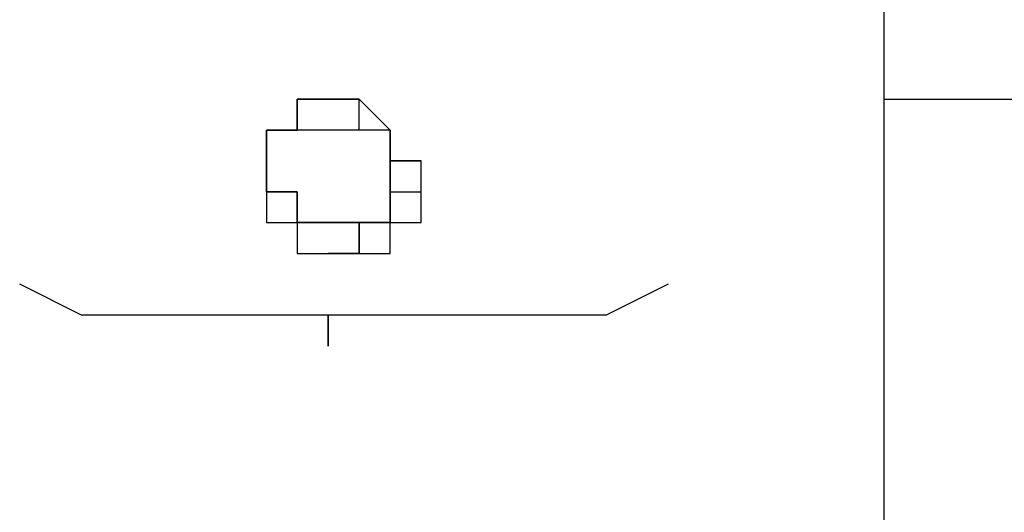
# Model space of a CAD drawing. Units: inches. Extents: x 131.5 to 168.8, y 71.9 to 137.7.
# Drawn here: x 150.1 to 150.9, y 133.3 to 133.7 of the extents above; entities that cross this region are included whole.
import ezdxf

# ---------------------------------------------------------------- set-up
doc = ezdxf.new("R2010")
doc.units = ezdxf.units.IN
doc.header["$MEASUREMENT"] = 0
doc.layers.add('Ebene 1', color=7, linetype='Continuous')

# ---------------------------------------------------------------- blocks, each defined once
blk = doc.blocks.new('block 2')
at = {"layer": 'Ebene 1', "color": 179, "lineweight": 25, "true_color": 0x1a171b}
for points in [[(150.84282, 132.19107), (150.84282, 133.79132)], [(150.84282, 133.66436), (157.87839, 133.66436)], [(150.33467, 133.61355), (150.33467, 133.61355)], [(150.46179, 133.61355), (150.46179, 133.61355)], [(150.38531, 133.48643), (150.30952, 133.48643), (150.25853, 133.48643), (150.18222, 133.48643), (150.1314, 133.51192)], [(150.66505, 133.51192), (150.61406, 133.48643), (150.53758, 133.48643), (150.46179, 133.48643), (150.38531, 133.48643)], [(150.38531, 133.4611), (150.38531, 133.4611), (150.38531, 133.48643)], [(150.38531, 133.48643), (150.38531, 133.4611), (150.38531, 133.4611)]]:
    blk.add_lwpolyline(points, dxfattribs=at)
for points, knots in [([(150.33467, 133.61355), (150.33467, 133.61355), (150.33467, 133.61355), (150.33467, 133.61355), (150.33467, 133.61355), (150.33467, 133.61355), (150.33467, 133.61355), (150.33467, 133.61355), (150.33467, 133.61355), (150.33467, 133.61355), (150.33467, 133.61355), (150.33467, 133.61355), (150.33467, 133.61355), (150.33467, 133.61355), (150.33467, 133.63887), (150.33467, 133.63887), (150.33467, 133.63887), (150.35981, 133.63887), (150.35981, 133.63887), (150.35981, 133.63887), (150.35981, 133.63887), (150.35981, 133.63887), (150.35981, 133.63887), (150.35981, 133.66436), (150.35981, 133.66436), (150.35981, 133.66436), (150.38531, 133.66436), (150.38531, 133.66436), (150.38531, 133.66436), (150.38531, 133.66436), (150.38531, 133.66436), (150.38531, 133.66436), (150.38531, 133.66436), (150.38531, 133.66436), (150.38531, 133.66436), (150.38531, 133.66436), (150.38531, 133.66436)], [0, 0, 0, 0, 1, 1, 1, 2, 2, 2, 3, 3, 3, 4, 4, 4, 5, 5, 5, 6, 6, 6, 7, 7, 7, 8, 8, 8, 9, 9, 9, 10, 10, 10, 11, 11, 11, 12, 12, 12, 12]), ([(150.38531, 133.66436), (150.38531, 133.66436), (150.38531, 133.66436), (150.38531, 133.66436), (150.38531, 133.66436), (150.38531, 133.66436), (150.38531, 133.66436), (150.38531, 133.66436), (150.38531, 133.66436), (150.38531, 133.66436), (150.38531, 133.66436), (150.38531, 133.66436), (150.38531, 133.66436), (150.38531, 133.66436), (150.38531, 133.66436), (150.38531, 133.66436), (150.38531, 133.66436), (150.38531, 133.66436), (150.38531, 133.66436), (150.38531, 133.66436), (150.35981, 133.66436), (150.35981, 133.66436), (150.35981, 133.66436), (150.35981, 133.63887), (150.35981, 133.63887), (150.35981, 133.63887), (150.35981, 133.63887), (150.35981, 133.63887), (150.35981, 133.63887), (150.35981, 133.63887), (150.35981, 133.63887), (150.35981, 133.63887), (150.35981, 133.63887), (150.35981, 133.63887), (150.35981, 133.63887), (150.35981, 133.63887), (150.35981, 133.63887), (150.35981, 133.63887), (150.33467, 133.63887), (150.33467, 133.63887), (150.33467, 133.63887), (150.33467, 133.63887), (150.33467, 133.63887), (150.33467, 133.63887), (150.33467, 133.63887), (150.33467, 133.63887), (150.33467, 133.63887), (150.33467, 133.63887), (150.33467, 133.63887), (150.33467, 133.63887), (150.33467, 133.63887), (150.33467, 133.63887), (150.33467, 133.63887), (150.33467, 133.61355), (150.33467, 133.61355), (150.33467, 133.61355), (150.33467, 133.61355), (150.33467, 133.61355), (150.33467, 133.61355), (150.33467, 133.61355), (150.33467, 133.61355), (150.33467, 133.61355), (150.33467, 133.61355), (150.33467, 133.61355), (150.33467, 133.61355), (150.33467, 133.61355), (150.33467, 133.61355)], [0, 0, 0, 0, 1, 1, 1, 2, 2, 2, 3, 3, 3, 4, 4, 4, 5, 5, 5, 6, 6, 6, 7, 7, 7, 8, 8, 8, 9, 9, 9, 10, 10, 10, 11, 11, 11, 12, 12, 12, 13, 13, 13, 14, 14, 14, 15, 15, 15, 16, 16, 16, 17, 17, 17, 18, 18, 18, 19, 19, 19, 20, 20, 20, 21, 21, 21, 22, 22, 22, 22]), ([(150.38531, 133.66436), (150.38531, 133.66436), (150.4108, 133.66436), (150.4108, 133.66436), (150.4108, 133.66436), (150.4108, 133.66436), (150.4108, 133.66436), (150.4108, 133.66436), (150.4108, 133.66436), (150.4108, 133.66436), (150.4108, 133.66436), (150.4108, 133.66436), (150.4108, 133.66436), (150.4108, 133.66436), (150.4363, 133.63887), (150.4363, 133.63887), (150.4363, 133.63887), (150.4363, 133.63887), (150.4363, 133.63887), (150.4363, 133.63887), (150.4363, 133.63887), (150.4363, 133.63887), (150.4363, 133.63887), (150.4363, 133.61355), (150.4363, 133.61355), (150.4363, 133.61355), (150.4363, 133.61355), (150.4363, 133.61355), (150.4363, 133.61355), (150.4363, 133.61355), (150.4363, 133.61355), (150.4363, 133.61355), (150.46179, 133.61355), (150.46179, 133.61355), (150.46179, 133.61355), (150.46179, 133.61355), (150.46179, 133.61355)], [0, 0, 0, 0, 1, 1, 1, 2, 2, 2, 3, 3, 3, 4, 4, 4, 5, 5, 5, 6, 6, 6, 7, 7, 7, 8, 8, 8, 9, 9, 9, 10, 10, 10, 11, 11, 11, 12, 12, 12, 12]), ([(150.46179, 133.61355), (150.46179, 133.61355), (150.46179, 133.61355), (150.46179, 133.61355), (150.46179, 133.61355), (150.4363, 133.61355), (150.4363, 133.61355), (150.4363, 133.61355), (150.4363, 133.61355), (150.4363, 133.61355), (150.4363, 133.61355), (150.4363, 133.61355), (150.4363, 133.61355), (150.4363, 133.61355), (150.4363, 133.63887), (150.4363, 133.63887), (150.4363, 133.63887), (150.4363, 133.63887), (150.4363, 133.63887), (150.4363, 133.63887), (150.4363, 133.63887), (150.4363, 133.63887), (150.4363, 133.63887), (150.4363, 133.63887), (150.4363, 133.63887), (150.4363, 133.63887), (150.4363, 133.63887), (150.4363, 133.63887), (150.4363, 133.63887), (150.4363, 133.63887), (150.4363, 133.63887), (150.4363, 133.63887), (150.4363, 133.63887), (150.4363, 133.63887), (150.4363, 133.63887), (150.4363, 133.63887), (150.4363, 133.63887), (150.4363, 133.63887), (150.4363, 133.63887), (150.4363, 133.63887), (150.4363, 133.63887), (150.4108, 133.63887), (150.4108, 133.63887), (150.4108, 133.63887), (150.4108, 133.66436), (150.4108, 133.66436), (150.4108, 133.66436), (150.4108, 133.66436), (150.4108, 133.66436), (150.4108, 133.66436), (150.4108, 133.66436), (150.4108, 133.66436), (150.4108, 133.66436), (150.4108, 133.66436), (150.4108, 133.66436), (150.4108, 133.66436), (150.4108, 133.66436), (150.4108, 133.66436), (150.4108, 133.66436), (150.4108, 133.66436), (150.4108, 133.66436), (150.4108, 133.66436), (150.38531, 133.66436), (150.38531, 133.66436), (150.38531, 133.66436), (150.38531, 133.66436), (150.38531, 133.66436)], [0, 0, 0, 0, 1, 1, 1, 2, 2, 2, 3, 3, 3, 4, 4, 4, 5, 5, 5, 6, 6, 6, 7, 7, 7, 8, 8, 8, 9, 9, 9, 10, 10, 10, 11, 11, 11, 12, 12, 12, 13, 13, 13, 14, 14, 14, 15, 15, 15, 16, 16, 16, 17, 17, 17, 18, 18, 18, 19, 19, 19, 20, 20, 20, 21, 21, 21, 22, 22, 22, 22]), ([(150.46179, 133.58806), (150.46179, 133.58806), (150.46179, 133.58806), (150.46179, 133.58806), (150.46179, 133.58806), (150.46179, 133.58806), (150.46179, 133.58806), (150.46179, 133.58806), (150.46179, 133.58806), (150.46179, 133.58806), (150.46179, 133.58806), (150.46179, 133.58806), (150.46179, 133.58806), (150.46179, 133.58806), (150.46179, 133.58806), (150.46179, 133.58806), (150.46179, 133.58806), (150.46179, 133.58806), (150.46179, 133.58806), (150.46179, 133.58806), (150.46179, 133.61355), (150.46179, 133.61355), (150.46179, 133.61355), (150.46179, 133.61355), (150.46179, 133.61355), (150.46179, 133.61355), (150.46179, 133.61355), (150.46179, 133.61355), (150.46179, 133.61355), (150.46179, 133.61355), (150.46179, 133.61355), (150.46179, 133.61355), (150.46179, 133.61355), (150.46179, 133.61355), (150.46179, 133.61355), (150.46179, 133.61355), (150.46179, 133.61355), (150.46179, 133.61355), (150.46179, 133.61355), (150.46179, 133.61355), (150.46179, 133.61355), (150.46179, 133.61355), (150.46179, 133.61355), (150.46179, 133.61355), (150.46179, 133.61355), (150.46179, 133.61355), (150.46179, 133.61355), (150.46179, 133.61355), (150.46179, 133.61355), (150.46179, 133.61355), (150.4363, 133.61355), (150.4363, 133.61355), (150.4363, 133.61355), (150.4363, 133.61355), (150.4363, 133.61355), (150.4363, 133.61355), (150.4363, 133.61355), (150.4363, 133.61355), (150.4363, 133.61355), (150.4363, 133.61355), (150.4363, 133.61355), (150.4363, 133.61355), (150.4363, 133.61355), (150.4363, 133.61355), (150.4363, 133.61355), (150.4363, 133.61355), (150.4363, 133.61355), (150.4363, 133.61355), (150.4363, 133.61355), (150.4363, 133.61355), (150.4363, 133.61355), (150.4363, 133.61355), (150.4363, 133.61355), (150.4363, 133.61355), (150.4363, 133.61355), (150.4363, 133.61355), (150.4363, 133.61355), (150.4363, 133.61355), (150.4363, 133.61355), (150.4363, 133.61355), (150.4363, 133.61355), (150.4363, 133.61355), (150.4363, 133.61355), (150.4363, 133.63887), (150.4363, 133.63887), (150.4363, 133.63887), (150.4363, 133.63887), (150.4363, 133.63887), (150.4363, 133.63887), (150.4363, 133.63887), (150.4363, 133.63887), (150.4363, 133.63887), (150.4363, 133.63887), (150.4363, 133.63887), (150.4363, 133.63887), (150.4363, 133.63887), (150.4363, 133.63887), (150.4363, 133.63887), (150.4363, 133.63887), (150.4363, 133.63887), (150.4363, 133.63887), (150.4363, 133.63887), (150.4363, 133.63887), (150.4363, 133.63887), (150.4363, 133.63887), (150.4363, 133.63887), (150.4363, 133.63887), (150.4363, 133.63887), (150.4363, 133.63887), (150.4363, 133.63887), (150.4363, 133.63887), (150.4363, 133.63887), (150.4363, 133.63887), (150.4363, 133.63887), (150.4363, 133.63887), (150.4363, 133.63887), (150.4363, 133.63887), (150.4363, 133.63887), (150.4363, 133.63887), (150.4363, 133.63887), (150.4363, 133.63887), (150.4363, 133.63887), (150.4363, 133.63887), (150.4363, 133.63887), (150.4363, 133.63887), (150.4363, 133.63887), (150.4363, 133.63887), (150.4363, 133.63887), (150.4363, 133.63887), (150.4363, 133.63887), (150.4363, 133.63887), (150.4108, 133.63887), (150.4108, 133.63887), (150.4108, 133.63887), (150.4108, 133.63887), (150.4108, 133.63887), (150.4108, 133.63887), (150.4108, 133.63887), (150.4108, 133.63887), (150.4108, 133.63887), (150.4108, 133.63887), (150.4108, 133.63887), (150.4108, 133.63887), (150.4108, 133.63887), (150.4108, 133.63887), (150.4108, 133.63887), (150.4108, 133.63887), (150.4108, 133.63887), (150.4108, 133.63887), (150.4108, 133.63887), (150.4108, 133.63887), (150.4108, 133.63887), (150.4108, 133.63887), (150.4108, 133.63887), (150.4108, 133.63887), (150.4108, 133.63887), (150.4108, 133.63887), (150.4108, 133.63887), (150.4108, 133.63887), (150.4108, 133.63887), (150.4108, 133.63887), (150.4108, 133.63887), (150.4108, 133.63887), (150.4108, 133.63887), (150.4108, 133.63887), (150.4108, 133.63887), (150.4108, 133.63887), (150.4108, 133.63887), (150.4108, 133.63887), (150.4108, 133.63887), (150.4108, 133.63887), (150.4108, 133.63887), (150.4108, 133.63887), (150.4108, 133.63887), (150.4108, 133.63887), (150.4108, 133.63887), (150.4108, 133.63887), (150.4108, 133.63887), (150.4108, 133.63887), (150.4108, 133.63887), (150.4108, 133.63887), (150.4108, 133.63887), (150.4108, 133.63887), (150.4108, 133.63887), (150.4108, 133.63887), (150.4108, 133.63887), (150.4108, 133.63887), (150.4108, 133.63887), (150.4108, 133.63887), (150.4108, 133.63887), (150.4108, 133.63887), (150.4108, 133.63887), (150.4108, 133.63887), (150.4108, 133.63887), (150.38531, 133.63887), (150.38531, 133.63887), (150.38531, 133.63887), (150.38531, 133.63887), (150.38531, 133.63887), (150.38531, 133.63887), (150.38531, 133.63887), (150.38531, 133.63887), (150.38531, 133.63887), (150.38531, 133.63887), (150.38531, 133.63887), (150.38531, 133.63887), (150.38531, 133.63887), (150.38531, 133.63887), (150.38531, 133.63887), (150.38531, 133.63887), (150.38531, 133.63887), (150.38531, 133.63887), (150.38531, 133.63887), (150.38531, 133.63887), (150.38531, 133.63887), (150.38531, 133.63887), (150.38531, 133.63887), (150.38531, 133.63887), (150.38531, 133.63887), (150.38531, 133.63887), (150.38531, 133.63887), (150.38531, 133.63887), (150.38531, 133.63887), (150.38531, 133.63887), (150.38531, 133.63887), (150.38531, 133.63887), (150.38531, 133.63887), (150.38531, 133.63887), (150.38531, 133.63887), (150.38531, 133.63887), (150.38531, 133.63887), (150.38531, 133.63887), (150.38531, 133.63887), (150.38531, 133.63887), (150.38531, 133.63887), (150.38531, 133.63887), (150.38531, 133.63887), (150.38531, 133.63887), (150.38531, 133.63887), (150.38531, 133.63887), (150.38531, 133.63887), (150.38531, 133.63887), (150.38531, 133.63887), (150.38531, 133.63887), (150.38531, 133.63887), (150.38531, 133.63887), (150.38531, 133.63887), (150.38531, 133.63887), (150.38531, 133.63887), (150.38531, 133.63887), (150.38531, 133.63887), (150.38531, 133.63887), (150.38531, 133.63887), (150.38531, 133.63887), (150.35981, 133.63887), (150.35981, 133.63887), (150.35981, 133.63887), (150.35981, 133.63887), (150.35981, 133.63887), (150.35981, 133.63887), (150.35981, 133.63887), (150.35981, 133.63887), (150.35981, 133.63887), (150.35981, 133.63887), (150.35981, 133.63887), (150.35981, 133.63887), (150.35981, 133.63887), (150.35981, 133.63887), (150.35981, 133.63887), (150.35981, 133.63887), (150.35981, 133.63887), (150.35981, 133.63887), (150.35981, 133.63887), (150.35981, 133.63887), (150.35981, 133.63887), (150.35981, 133.63887), (150.35981, 133.63887), (150.35981, 133.63887), (150.35981, 133.63887), (150.35981, 133.63887), (150.35981, 133.63887), (150.35981, 133.63887), (150.35981, 133.63887), (150.35981, 133.63887), (150.35981, 133.63887), (150.35981, 133.63887), (150.35981, 133.63887), (150.35981, 133.63887), (150.35981, 133.63887), (150.35981, 133.63887), (150.35981, 133.63887), (150.35981, 133.63887), (150.35981, 133.63887), (150.35981, 133.63887), (150.35981, 133.63887), (150.35981, 133.63887), (150.35981, 133.63887), (150.35981, 133.63887), (150.35981, 133.63887), (150.35981, 133.63887), (150.35981, 133.63887), (150.35981, 133.63887), (150.35981, 133.63887), (150.35981, 133.63887), (150.35981, 133.63887), (150.35981, 133.63887), (150.35981, 133.63887), (150.35981, 133.63887), (150.35981, 133.63887), (150.35981, 133.63887), (150.35981, 133.63887), (150.35981, 133.63887), (150.35981, 133.63887), (150.35981, 133.63887), (150.35981, 133.63887), (150.35981, 133.63887), (150.35981, 133.63887), (150.35981, 133.63887), (150.35981, 133.63887), (150.35981, 133.63887), (150.35981, 133.63887), (150.35981, 133.63887), (150.35981, 133.63887), (150.35981, 133.63887), (150.35981, 133.63887), (150.35981, 133.63887), (150.35981, 133.63887), (150.35981, 133.63887), (150.35981, 133.63887), (150.35981, 133.63887), (150.35981, 133.63887), (150.35981, 133.63887), (150.33467, 133.63887), (150.33467, 133.63887), (150.33467, 133.63887), (150.33467, 133.63887), (150.33467, 133.63887), (150.33467, 133.63887), (150.33467, 133.63887), (150.33467, 133.63887), (150.33467, 133.63887), (150.33467, 133.61355), (150.33467, 133.61355), (150.33467, 133.61355), (150.33467, 133.61355), (150.33467, 133.61355), (150.33467, 133.61355), (150.33467, 133.61355), (150.33467, 133.61355), (150.33467, 133.61355), (150.33467, 133.61355), (150.33467, 133.61355), (150.33467, 133.61355), (150.33467, 133.61355), (150.33467, 133.61355), (150.33467, 133.61355), (150.33467, 133.61355), (150.33467, 133.61355), (150.33467, 133.61355), (150.33467, 133.61355), (150.33467, 133.61355), (150.33467, 133.61355), (150.33467, 133.61355), (150.33467, 133.61355), (150.33467, 133.61355), (150.33467, 133.61355), (150.33467, 133.61355), (150.33467, 133.61355), (150.33467, 133.61355), (150.33467, 133.61355), (150.33467, 133.61355), (150.33467, 133.61355), (150.33467, 133.61355), (150.33467, 133.61355), (150.33467, 133.61355), (150.33467, 133.61355), (150.33467, 133.61355), (150.33467, 133.61355), (150.33467, 133.61355), (150.33467, 133.61355), (150.33467, 133.61355), (150.33467, 133.61355), (150.33467, 133.61355), (150.33467, 133.61355), (150.33467, 133.61355), (150.33467, 133.61355), (150.33467, 133.61355), (150.33467, 133.61355), (150.33467, 133.61355), (150.33467, 133.61355), (150.33467, 133.61355), (150.33467, 133.61355), (150.33467, 133.61355), (150.33467, 133.61355), (150.33467, 133.61355), (150.33467, 133.58806), (150.33467, 133.58806), (150.33467, 133.58806), (150.33467, 133.58806), (150.33467, 133.58806), (150.33467, 133.58806), (150.33467, 133.58806), (150.33467, 133.58806), (150.33467, 133.58806), (150.33467, 133.58806), (150.33467, 133.58806), (150.33467, 133.58806), (150.33467, 133.58806), (150.33467, 133.58806), (150.33467, 133.58806), (150.33467, 133.58806), (150.33467, 133.58806), (150.33467, 133.58806), (150.33467, 133.58806), (150.33467, 133.58806)], [0, 0, 0, 0, 1, 1, 1, 2, 2, 2, 3, 3, 3, 4, 4, 4, 5, 5, 5, 6, 6, 6, 7, 7, 7, 8, 8, 8, 9, 9, 9, 10, 10, 10, 11, 11, 11, 12, 12, 12, 13, 13, 13, 14, 14, 14, 15, 15, 15, 16, 16, 16, 17, 17, 17, 18, 18, 18, 19, 19, 19, 20, 20, 20, 21, 21, 21, 22, 22, 22, 23, 23, 23, 24, 24, 24, 25, 25, 25, 26, 26, 26, 27, 27, 27, 28, 28, 28, 29, 29, 29, 30, 30, 30, 31, 31, 31, 32, 32, 32, 33, 33, 33, 34, 34, 34, 35, 35, 35, 36, 36, 36, 37, 37, 37, 38, 38, 38, 39, 39, 39, 40, 40, 40, 41, 41, 41, 42, 42, 42, 43, 43, 43, 44, 44, 44, 45, 45, 45, 46, 46, 46, 47, 47, 47, 48, 48, 48, 49, 49, 49, 50, 50, 50, 51, 51, 51, 52, 52, 52, 53, 53, 53, 54, 54, 54, 55, 55, 55, 56, 56, 56, 57, 57, 57, 58, 58, 58, 59, 59, 59, 60, 60, 60, 61, 61, 61, 62, 62, 62, 63, 63, 63, 64, 64, 64, 65, 65, 65, 66, 66, 66, 67, 67, 67, 68, 68, 68, 69, 69, 69, 70, 70, 70, 71, 71, 71, 72, 72, 72, 73, 73, 73, 74, 74, 74, 75, 75, 75, 76, 76, 76, 77, 77, 77, 78, 78, 78, 79, 79, 79, 80, 80, 80, 81, 81, 81, 82, 82, 82, 83, 83, 83, 84, 84, 84, 85, 85, 85, 86, 86, 86, 87, 87, 87, 88, 88, 88, 89, 89, 89, 90, 90, 90, 91, 91, 91, 92, 92, 92, 93, 93, 93, 94, 94, 94, 95, 95, 95, 96, 96, 96, 97, 97, 97, 98, 98, 98, 99, 99, 99, 100, 100, 100, 101, 101, 101, 102, 102, 102, 103, 103, 103, 104, 104, 104, 105, 105, 105, 106, 106, 106, 107, 107, 107, 108, 108, 108, 109, 109, 109, 110, 110, 110, 111, 111, 111, 112, 112, 112, 113, 113, 113, 114, 114, 114, 115, 115, 115, 116, 116, 116, 117, 117, 117, 118, 118, 118, 119, 119, 119, 120, 120, 120, 121, 121, 121, 122, 122, 122, 123, 123, 123, 124, 124, 124, 125, 125, 125, 126, 126, 126, 127, 127, 127, 128, 128, 128, 129, 129, 129, 130, 130, 130, 131, 131, 131, 132, 132, 132, 133, 133, 133, 134, 134, 134, 135, 135, 135, 136, 136, 136, 137, 137, 137, 138, 138, 138, 138]), ([(150.33467, 133.61355), (150.33467, 133.61355), (150.33467, 133.61355), (150.33467, 133.61355), (150.33467, 133.61355), (150.33467, 133.61355), (150.33467, 133.61355), (150.33467, 133.61355), (150.33467, 133.61355), (150.33467, 133.61355), (150.33467, 133.61355), (150.33467, 133.58806), (150.33467, 133.58806), (150.33467, 133.58806), (150.33467, 133.58806), (150.33467, 133.58806), (150.33467, 133.58806), (150.35981, 133.58806), (150.35981, 133.58806), (150.35981, 133.58806), (150.35981, 133.56273), (150.35981, 133.56273), (150.35981, 133.56273), (150.35981, 133.56273), (150.35981, 133.56273), (150.35981, 133.56273), (150.38531, 133.56273), (150.38531, 133.56273), (150.38531, 133.56273), (150.38531, 133.56273), (150.38531, 133.56273), (150.38531, 133.56273), (150.38531, 133.56273), (150.38531, 133.56273), (150.38531, 133.56273), (150.38531, 133.56273), (150.38531, 133.56273)], [0, 0, 0, 0, 1, 1, 1, 2, 2, 2, 3, 3, 3, 4, 4, 4, 5, 5, 5, 6, 6, 6, 7, 7, 7, 8, 8, 8, 9, 9, 9, 10, 10, 10, 11, 11, 11, 12, 12, 12, 12]), ([(150.38531, 133.56273), (150.38531, 133.56273), (150.38531, 133.56273), (150.38531, 133.56273), (150.38531, 133.56273), (150.38531, 133.56273), (150.38531, 133.56273), (150.38531, 133.56273), (150.38531, 133.56273), (150.38531, 133.56273), (150.38531, 133.56273), (150.38531, 133.56273), (150.38531, 133.56273), (150.38531, 133.56273), (150.38531, 133.56273), (150.38531, 133.56273), (150.38531, 133.56273), (150.38531, 133.56273), (150.38531, 133.56273), (150.38531, 133.56273), (150.35981, 133.56273), (150.35981, 133.56273), (150.35981, 133.56273), (150.35981, 133.56273), (150.35981, 133.56273), (150.35981, 133.56273), (150.35981, 133.56273), (150.35981, 133.56273), (150.35981, 133.56273), (150.35981, 133.56273), (150.35981, 133.56273), (150.35981, 133.56273), (150.35981, 133.56273), (150.35981, 133.56273), (150.35981, 133.56273), (150.35981, 133.56273), (150.35981, 133.56273), (150.35981, 133.56273), (150.35981, 133.56273), (150.35981, 133.56273), (150.35981, 133.56273), (150.35981, 133.58806), (150.35981, 133.58806), (150.35981, 133.58806), (150.35981, 133.58806), (150.35981, 133.58806), (150.35981, 133.58806), (150.35981, 133.58806), (150.35981, 133.58806), (150.35981, 133.58806), (150.33467, 133.58806), (150.33467, 133.58806), (150.33467, 133.58806), (150.33467, 133.58806), (150.33467, 133.58806), (150.33467, 133.58806), (150.33467, 133.58806), (150.33467, 133.58806), (150.33467, 133.58806), (150.33467, 133.58806), (150.33467, 133.58806), (150.33467, 133.58806), (150.33467, 133.58806), (150.33467, 133.58806), (150.33467, 133.58806), (150.33467, 133.58806), (150.33467, 133.58806), (150.33467, 133.58806), (150.33467, 133.58806), (150.33467, 133.58806), (150.33467, 133.58806), (150.33467, 133.61355), (150.33467, 133.61355), (150.33467, 133.61355), (150.33467, 133.61355), (150.33467, 133.61355), (150.33467, 133.61355), (150.33467, 133.61355), (150.33467, 133.61355), (150.33467, 133.61355), (150.33467, 133.61355), (150.33467, 133.61355), (150.33467, 133.61355), (150.33467, 133.61355), (150.33467, 133.61355)], [0, 0, 0, 0, 1, 1, 1, 2, 2, 2, 3, 3, 3, 4, 4, 4, 5, 5, 5, 6, 6, 6, 7, 7, 7, 8, 8, 8, 9, 9, 9, 10, 10, 10, 11, 11, 11, 12, 12, 12, 13, 13, 13, 14, 14, 14, 15, 15, 15, 16, 16, 16, 17, 17, 17, 18, 18, 18, 19, 19, 19, 20, 20, 20, 21, 21, 21, 22, 22, 22, 23, 23, 23, 24, 24, 24, 25, 25, 25, 26, 26, 26, 27, 27, 27, 28, 28, 28, 28]), ([(150.33467, 133.61355), (150.33467, 133.61355), (150.33467, 133.61355), (150.33467, 133.61355), (150.33467, 133.61355), (150.33467, 133.58806), (150.33467, 133.58806), (150.33467, 133.58806), (150.33467, 133.58806), (150.33467, 133.58806), (150.33467, 133.58806), (150.33467, 133.58806), (150.33467, 133.58806), (150.33467, 133.58806), (150.33467, 133.58806), (150.33467, 133.58806), (150.33467, 133.58806), (150.33467, 133.58806), (150.33467, 133.58806), (150.33467, 133.58806), (150.33467, 133.58806), (150.33467, 133.58806), (150.33467, 133.58806), (150.33467, 133.58806), (150.33467, 133.58806), (150.33467, 133.58806), (150.33467, 133.58806), (150.33467, 133.58806), (150.33467, 133.58806), (150.33467, 133.58806), (150.33467, 133.58806), (150.33467, 133.58806), (150.33467, 133.58806), (150.33467, 133.58806), (150.33467, 133.58806), (150.33467, 133.58806), (150.33467, 133.58806), (150.33467, 133.58806), (150.33467, 133.58806), (150.33467, 133.58806), (150.33467, 133.58806), (150.33467, 133.58806), (150.33467, 133.58806), (150.33467, 133.58806), (150.33467, 133.58806), (150.33467, 133.58806), (150.33467, 133.58806), (150.33467, 133.58806), (150.33467, 133.58806), (150.33467, 133.58806), (150.33467, 133.58806), (150.33467, 133.58806), (150.33467, 133.58806), (150.33467, 133.58806), (150.33467, 133.58806), (150.33467, 133.58806), (150.33467, 133.58806), (150.33467, 133.58806), (150.33467, 133.58806), (150.33467, 133.56273), (150.33467, 133.56273), (150.33467, 133.56273), (150.33467, 133.56273), (150.33467, 133.56273), (150.33467, 133.56273), (150.33467, 133.56273), (150.33467, 133.56273), (150.33467, 133.56273), (150.33467, 133.56273), (150.33467, 133.56273), (150.33467, 133.56273), (150.33467, 133.56273), (150.33467, 133.56273), (150.33467, 133.56273), (150.33467, 133.56273), (150.33467, 133.56273), (150.33467, 133.56273), (150.33467, 133.56273), (150.33467, 133.56273), (150.33467, 133.56273), (150.33467, 133.56273), (150.33467, 133.56273), (150.33467, 133.56273), (150.35981, 133.56273), (150.35981, 133.56273), (150.35981, 133.56273), (150.35981, 133.56273), (150.35981, 133.56273), (150.35981, 133.56273), (150.35981, 133.56273), (150.35981, 133.56273), (150.35981, 133.56273), (150.35981, 133.56273), (150.35981, 133.56273), (150.35981, 133.56273), (150.35981, 133.56273), (150.35981, 133.56273), (150.35981, 133.56273), (150.35981, 133.56273), (150.35981, 133.56273), (150.35981, 133.56273), (150.35981, 133.56273), (150.35981, 133.56273), (150.35981, 133.56273), (150.35981, 133.56273), (150.35981, 133.56273), (150.35981, 133.56273), (150.35981, 133.56273), (150.35981, 133.56273), (150.35981, 133.56273), (150.35981, 133.56273), (150.35981, 133.56273), (150.35981, 133.56273), (150.35981, 133.56273), (150.35981, 133.56273), (150.35981, 133.56273), (150.35981, 133.56273), (150.35981, 133.56273), (150.35981, 133.56273), (150.35981, 133.56273), (150.35981, 133.56273), (150.35981, 133.56273), (150.35981, 133.56273), (150.35981, 133.56273), (150.35981, 133.56273), (150.35981, 133.56273), (150.35981, 133.56273), (150.35981, 133.56273), (150.35981, 133.56273), (150.35981, 133.56273), (150.35981, 133.56273), (150.35981, 133.56273), (150.35981, 133.56273), (150.35981, 133.56273), (150.35981, 133.53724), (150.35981, 133.53724), (150.35981, 133.53724), (150.35981, 133.53724), (150.35981, 133.53724), (150.35981, 133.53724), (150.35981, 133.53724), (150.35981, 133.53724), (150.35981, 133.53724), (150.35981, 133.53724), (150.35981, 133.53724), (150.35981, 133.53724), (150.35981, 133.53724), (150.35981, 133.53724), (150.35981, 133.53724), (150.35981, 133.53724), (150.35981, 133.53724), (150.35981, 133.53724), (150.38531, 133.53724), (150.38531, 133.53724), (150.38531, 133.53724), (150.38531, 133.53724), (150.38531, 133.53724), (150.38531, 133.53724), (150.38531, 133.53724), (150.38531, 133.53724), (150.38531, 133.53724), (150.38531, 133.53724), (150.38531, 133.53724), (150.38531, 133.53724), (150.38531, 133.53724), (150.38531, 133.53724), (150.38531, 133.53724), (150.38531, 133.53724), (150.38531, 133.53724), (150.38531, 133.53724), (150.38531, 133.53724), (150.38531, 133.53724), (150.38531, 133.53724), (150.38531, 133.53724), (150.38531, 133.53724), (150.38531, 133.53724), (150.38531, 133.53724), (150.38531, 133.53724), (150.38531, 133.53724), (150.38531, 133.53724), (150.38531, 133.53724), (150.38531, 133.53724), (150.38531, 133.53724), (150.38531, 133.53724), (150.38531, 133.53724), (150.38531, 133.53724), (150.38531, 133.53724), (150.38531, 133.53724), (150.38531, 133.53724), (150.38531, 133.53724), (150.38531, 133.53724), (150.38531, 133.53724), (150.38531, 133.53724), (150.38531, 133.53724), (150.38531, 133.53724), (150.38531, 133.53724), (150.38531, 133.53724), (150.38531, 133.53724), (150.38531, 133.53724), (150.38531, 133.53724), (150.38531, 133.53724), (150.38531, 133.53724), (150.38531, 133.53724), (150.38531, 133.53724), (150.38531, 133.53724), (150.38531, 133.53724), (150.38531, 133.53724), (150.38531, 133.53724), (150.38531, 133.53724), (150.38531, 133.53724), (150.38531, 133.53724), (150.38531, 133.53724), (150.4108, 133.53724), (150.4108, 133.53724), (150.4108, 133.53724), (150.4108, 133.53724), (150.4108, 133.53724), (150.4108, 133.53724), (150.4108, 133.53724), (150.4108, 133.53724), (150.4108, 133.53724), (150.4108, 133.53724), (150.4108, 133.53724), (150.4108, 133.53724), (150.4108, 133.53724), (150.4108, 133.53724), (150.4108, 133.53724), (150.4108, 133.53724), (150.4108, 133.53724), (150.4108, 133.53724), (150.4108, 133.53724), (150.4108, 133.53724), (150.4108, 133.53724), (150.4108, 133.53724), (150.4108, 133.53724), (150.4108, 133.53724), (150.4108, 133.53724), (150.4108, 133.53724), (150.4108, 133.53724), (150.4108, 133.53724), (150.4108, 133.53724), (150.4108, 133.53724), (150.4108, 133.53724), (150.4108, 133.53724), (150.4108, 133.53724), (150.4108, 133.53724), (150.4108, 133.53724), (150.4108, 133.53724), (150.4108, 133.53724), (150.4108, 133.53724), (150.4108, 133.53724), (150.4108, 133.53724), (150.4108, 133.53724), (150.4108, 133.53724), (150.4108, 133.53724), (150.4108, 133.53724), (150.4108, 133.53724), (150.4108, 133.53724), (150.4108, 133.53724), (150.4108, 133.53724), (150.4108, 133.53724), (150.4108, 133.53724), (150.4108, 133.53724), (150.4108, 133.53724), (150.4108, 133.53724), (150.4108, 133.53724), (150.4108, 133.56273), (150.4108, 133.56273), (150.4108, 133.56273), (150.4108, 133.56273), (150.4108, 133.56273), (150.4108, 133.56273), (150.4108, 133.56273), (150.4108, 133.56273), (150.4108, 133.56273), (150.4108, 133.56273), (150.4108, 133.56273), (150.4108, 133.56273), (150.4363, 133.56273), (150.4363, 133.56273), (150.4363, 133.56273), (150.4363, 133.56273), (150.4363, 133.56273), (150.4363, 133.56273), (150.4363, 133.56273), (150.4363, 133.56273), (150.4363, 133.56273), (150.4363, 133.56273), (150.4363, 133.56273), (150.4363, 133.56273), (150.4363, 133.56273), (150.4363, 133.56273), (150.4363, 133.56273), (150.4363, 133.56273), (150.4363, 133.56273), (150.4363, 133.56273), (150.4363, 133.56273), (150.4363, 133.56273), (150.4363, 133.56273), (150.4363, 133.56273), (150.4363, 133.56273), (150.4363, 133.56273), (150.4363, 133.56273), (150.4363, 133.56273), (150.4363, 133.56273), (150.4363, 133.56273), (150.4363, 133.56273), (150.4363, 133.56273), (150.4363, 133.56273), (150.4363, 133.56273), (150.4363, 133.56273), (150.4363, 133.56273), (150.4363, 133.56273), (150.4363, 133.56273), (150.4363, 133.56273), (150.4363, 133.56273), (150.4363, 133.56273), (150.4363, 133.56273), (150.4363, 133.56273), (150.4363, 133.56273), (150.4363, 133.56273), (150.4363, 133.56273), (150.4363, 133.56273), (150.4363, 133.56273), (150.4363, 133.56273), (150.4363, 133.56273), (150.4363, 133.56273), (150.4363, 133.56273), (150.4363, 133.56273), (150.4363, 133.56273), (150.4363, 133.56273), (150.4363, 133.56273), (150.4363, 133.56273), (150.4363, 133.56273), (150.4363, 133.56273), (150.4363, 133.56273), (150.4363, 133.56273), (150.4363, 133.56273), (150.4363, 133.56273), (150.4363, 133.56273), (150.4363, 133.56273), (150.4363, 133.56273), (150.4363, 133.56273), (150.4363, 133.56273), (150.4363, 133.56273), (150.4363, 133.56273), (150.4363, 133.56273), (150.4363, 133.58806), (150.4363, 133.58806), (150.4363, 133.58806), (150.4363, 133.58806), (150.4363, 133.58806), (150.4363, 133.58806), (150.4363, 133.58806), (150.4363, 133.58806), (150.4363, 133.58806), (150.4363, 133.58806), (150.4363, 133.58806), (150.4363, 133.58806), (150.4363, 133.58806), (150.4363, 133.58806), (150.4363, 133.58806), (150.4363, 133.58806), (150.4363, 133.58806), (150.4363, 133.58806), (150.46179, 133.58806), (150.46179, 133.58806), (150.46179, 133.58806), (150.46179, 133.58806), (150.46179, 133.58806), (150.46179, 133.58806), (150.46179, 133.58806), (150.46179, 133.58806), (150.46179, 133.58806), (150.46179, 133.58806), (150.46179, 133.58806), (150.46179, 133.58806), (150.46179, 133.58806), (150.46179, 133.58806), (150.46179, 133.58806), (150.46179, 133.58806), (150.46179, 133.58806), (150.46179, 133.58806), (150.46179, 133.58806), (150.46179, 133.58806), (150.46179, 133.58806), (150.46179, 133.58806), (150.46179, 133.58806), (150.46179, 133.58806), (150.46179, 133.58806), (150.46179, 133.58806), (150.46179, 133.58806), (150.46179, 133.58806), (150.46179, 133.58806), (150.46179, 133.58806), (150.46179, 133.58806), (150.46179, 133.58806), (150.46179, 133.58806), (150.46179, 133.58806), (150.46179, 133.58806), (150.46179, 133.58806), (150.46179, 133.58806), (150.46179, 133.58806), (150.46179, 133.58806), (150.46179, 133.58806), (150.46179, 133.58806), (150.46179, 133.58806), (150.46179, 133.61355), (150.46179, 133.61355), (150.46179, 133.61355), (150.46179, 133.61355), (150.46179, 133.61355)], [0, 0, 0, 0, 1, 1, 1, 2, 2, 2, 3, 3, 3, 4, 4, 4, 5, 5, 5, 6, 6, 6, 7, 7, 7, 8, 8, 8, 9, 9, 9, 10, 10, 10, 11, 11, 11, 12, 12, 12, 13, 13, 13, 14, 14, 14, 15, 15, 15, 16, 16, 16, 17, 17, 17, 18, 18, 18, 19, 19, 19, 20, 20, 20, 21, 21, 21, 22, 22, 22, 23, 23, 23, 24, 24, 24, 25, 25, 25, 26, 26, 26, 27, 27, 27, 28, 28, 28, 29, 29, 29, 30, 30, 30, 31, 31, 31, 32, 32, 32, 33, 33, 33, 34, 34, 34, 35, 35, 35, 36, 36, 36, 37, 37, 37, 38, 38, 38, 39, 39, 39, 40, 40, 40, 41, 41, 41, 42, 42, 42, 43, 43, 43, 44, 44, 44, 45, 45, 45, 46, 46, 46, 47, 47, 47, 48, 48, 48, 49, 49, 49, 50, 50, 50, 51, 51, 51, 52, 52, 52, 53, 53, 53, 54, 54, 54, 55, 55, 55, 56, 56, 56, 57, 57, 57, 58, 58, 58, 59, 59, 59, 60, 60, 60, 61, 61, 61, 62, 62, 62, 63, 63, 63, 64, 64, 64, 65, 65, 65, 66, 66, 66, 67, 67, 67, 68, 68, 68, 69, 69, 69, 70, 70, 70, 71, 71, 71, 72, 72, 72, 73, 73, 73, 74, 74, 74, 75, 75, 75, 76, 76, 76, 77, 77, 77, 78, 78, 78, 79, 79, 79, 80, 80, 80, 81, 81, 81, 82, 82, 82, 83, 83, 83, 84, 84, 84, 85, 85, 85, 86, 86, 86, 87, 87, 87, 88, 88, 88, 89, 89, 89, 90, 90, 90, 91, 91, 91, 92, 92, 92, 93, 93, 93, 94, 94, 94, 95, 95, 95, 96, 96, 96, 97, 97, 97, 98, 98, 98, 99, 99, 99, 100, 100, 100, 101, 101, 101, 102, 102, 102, 103, 103, 103, 104, 104, 104, 105, 105, 105, 106, 106, 106, 107, 107, 107, 108, 108, 108, 109, 109, 109, 110, 110, 110, 111, 111, 111, 112, 112, 112, 113, 113, 113, 114, 114, 114, 115, 115, 115, 116, 116, 116, 117, 117, 117, 118, 118, 118, 119, 119, 119, 120, 120, 120, 121, 121, 121, 122, 122, 122, 123, 123, 123, 124, 124, 124, 125, 125, 125, 126, 126, 126, 127, 127, 127, 128, 128, 128, 129, 129, 129, 130, 130, 130, 131, 131, 131, 132, 132, 132, 133, 133, 133, 134, 134, 134, 135, 135, 135, 136, 136, 136, 137, 137, 137, 137]), ([(150.38531, 133.56273), (150.38531, 133.56273), (150.38531, 133.56273), (150.38531, 133.56273), (150.38531, 133.56273), (150.38531, 133.56273), (150.38531, 133.56273), (150.38531, 133.56273), (150.38531, 133.56273), (150.38531, 133.56273), (150.38531, 133.56273), (150.38531, 133.56273), (150.38531, 133.56273), (150.38531, 133.56273), (150.38531, 133.56273), (150.38531, 133.56273), (150.38531, 133.56273), (150.4108, 133.56273), (150.4108, 133.56273), (150.4108, 133.56273), (150.4108, 133.56273), (150.4108, 133.56273), (150.4108, 133.56273), (150.4108, 133.56273), (150.4108, 133.56273), (150.4108, 133.56273), (150.4108, 133.56273), (150.4108, 133.56273), (150.4108, 133.56273), (150.4108, 133.56273), (150.4108, 133.56273), (150.4108, 133.56273), (150.4108, 133.56273), (150.4108, 133.56273), (150.4108, 133.56273), (150.4108, 133.56273), (150.4108, 133.56273), (150.4108, 133.56273), (150.4108, 133.56273), (150.4108, 133.56273), (150.4108, 133.56273), (150.4108, 133.56273), (150.4108, 133.56273), (150.4108, 133.56273), (150.4108, 133.56273), (150.4108, 133.56273), (150.4108, 133.56273), (150.4108, 133.56273), (150.4108, 133.56273), (150.4108, 133.56273), (150.4108, 133.56273), (150.4108, 133.56273), (150.4108, 133.56273), (150.4108, 133.56273), (150.4108, 133.56273), (150.4108, 133.56273), (150.4108, 133.56273), (150.4108, 133.56273), (150.4108, 133.56273), (150.4108, 133.56273), (150.4108, 133.56273), (150.4108, 133.56273), (150.4108, 133.56273), (150.4108, 133.56273), (150.4108, 133.56273), (150.4108, 133.56273), (150.4108, 133.56273), (150.4108, 133.56273), (150.4108, 133.56273), (150.4108, 133.56273), (150.4108, 133.56273), (150.4108, 133.56273), (150.4108, 133.56273), (150.4108, 133.56273), (150.4108, 133.56273), (150.4108, 133.56273), (150.4108, 133.56273), (150.4108, 133.56273), (150.4108, 133.56273), (150.4108, 133.56273), (150.4108, 133.56273), (150.4108, 133.56273), (150.4108, 133.56273), (150.4108, 133.56273), (150.4108, 133.56273), (150.4108, 133.56273), (150.4363, 133.56273), (150.4363, 133.56273), (150.4363, 133.56273), (150.4363, 133.56273), (150.4363, 133.56273), (150.4363, 133.56273), (150.4363, 133.56273), (150.4363, 133.56273), (150.4363, 133.56273), (150.4363, 133.58806), (150.4363, 133.58806), (150.4363, 133.58806), (150.4363, 133.58806), (150.4363, 133.58806), (150.4363, 133.58806), (150.4363, 133.58806), (150.4363, 133.58806), (150.4363, 133.58806), (150.4363, 133.58806), (150.4363, 133.58806), (150.4363, 133.58806), (150.4363, 133.58806), (150.4363, 133.58806), (150.4363, 133.58806), (150.4363, 133.58806), (150.4363, 133.58806), (150.4363, 133.58806), (150.4363, 133.58806), (150.4363, 133.58806), (150.4363, 133.58806), (150.4363, 133.58806), (150.4363, 133.58806), (150.4363, 133.58806), (150.4363, 133.58806), (150.4363, 133.58806), (150.4363, 133.58806), (150.4363, 133.58806), (150.4363, 133.58806), (150.4363, 133.58806), (150.4363, 133.58806), (150.4363, 133.58806), (150.4363, 133.58806), (150.4363, 133.58806), (150.4363, 133.58806), (150.4363, 133.58806), (150.4363, 133.58806), (150.4363, 133.58806), (150.4363, 133.58806), (150.4363, 133.58806), (150.4363, 133.58806), (150.4363, 133.58806), (150.4363, 133.58806), (150.4363, 133.58806), (150.4363, 133.58806), (150.4363, 133.61355), (150.4363, 133.61355), (150.4363, 133.61355), (150.4363, 133.61355), (150.4363, 133.61355), (150.4363, 133.61355), (150.4363, 133.61355), (150.4363, 133.61355), (150.4363, 133.61355), (150.4363, 133.61355), (150.4363, 133.61355), (150.4363, 133.61355), (150.4363, 133.61355), (150.4363, 133.61355), (150.4363, 133.61355), (150.4363, 133.61355), (150.4363, 133.61355), (150.4363, 133.61355), (150.4363, 133.61355), (150.4363, 133.61355), (150.4363, 133.61355), (150.4363, 133.61355), (150.4363, 133.61355), (150.4363, 133.61355), (150.46179, 133.61355), (150.46179, 133.61355), (150.46179, 133.61355), (150.46179, 133.61355), (150.46179, 133.61355), (150.46179, 133.61355), (150.46179, 133.61355), (150.46179, 133.61355), (150.46179, 133.61355), (150.46179, 133.61355), (150.46179, 133.61355), (150.46179, 133.61355), (150.46179, 133.61355), (150.46179, 133.61355), (150.46179, 133.61355), (150.46179, 133.61355), (150.46179, 133.61355), (150.46179, 133.61355), (150.46179, 133.61355), (150.46179, 133.61355), (150.46179, 133.61355), (150.46179, 133.61355), (150.46179, 133.61355), (150.46179, 133.61355), (150.46179, 133.61355), (150.46179, 133.61355)], [0, 0, 0, 0, 1, 1, 1, 2, 2, 2, 3, 3, 3, 4, 4, 4, 5, 5, 5, 6, 6, 6, 7, 7, 7, 8, 8, 8, 9, 9, 9, 10, 10, 10, 11, 11, 11, 12, 12, 12, 13, 13, 13, 14, 14, 14, 15, 15, 15, 16, 16, 16, 17, 17, 17, 18, 18, 18, 19, 19, 19, 20, 20, 20, 21, 21, 21, 22, 22, 22, 23, 23, 23, 24, 24, 24, 25, 25, 25, 26, 26, 26, 27, 27, 27, 28, 28, 28, 29, 29, 29, 30, 30, 30, 31, 31, 31, 32, 32, 32, 33, 33, 33, 34, 34, 34, 35, 35, 35, 36, 36, 36, 37, 37, 37, 38, 38, 38, 39, 39, 39, 40, 40, 40, 41, 41, 41, 42, 42, 42, 43, 43, 43, 44, 44, 44, 45, 45, 45, 46, 46, 46, 47, 47, 47, 48, 48, 48, 49, 49, 49, 50, 50, 50, 51, 51, 51, 52, 52, 52, 53, 53, 53, 54, 54, 54, 55, 55, 55, 56, 56, 56, 57, 57, 57, 58, 58, 58, 59, 59, 59, 60, 60, 60, 61, 61, 61, 62, 62, 62, 63, 63, 63, 63]), ([(150.46179, 133.61355), (150.46179, 133.61355), (150.46179, 133.61355), (150.46179, 133.61355), (150.46179, 133.61355), (150.4363, 133.61355), (150.4363, 133.61355), (150.4363, 133.61355), (150.4363, 133.61355), (150.4363, 133.61355), (150.4363, 133.61355), (150.4363, 133.61355), (150.4363, 133.61355), (150.4363, 133.61355), (150.4363, 133.58806), (150.4363, 133.58806), (150.4363, 133.58806), (150.4363, 133.58806), (150.4363, 133.58806), (150.4363, 133.58806), (150.4363, 133.58806), (150.4363, 133.58806), (150.4363, 133.58806), (150.4363, 133.58806), (150.4363, 133.58806), (150.4363, 133.58806), (150.4363, 133.58806), (150.4363, 133.58806), (150.4363, 133.58806), (150.4363, 133.58806), (150.4363, 133.58806), (150.4363, 133.58806), (150.4363, 133.58806), (150.4363, 133.58806), (150.4363, 133.58806), (150.4363, 133.58806), (150.4363, 133.58806), (150.4363, 133.58806), (150.4363, 133.58806), (150.4363, 133.58806), (150.4363, 133.58806), (150.4363, 133.58806), (150.4363, 133.58806), (150.4363, 133.58806), (150.4363, 133.56273), (150.4363, 133.56273), (150.4363, 133.56273), (150.4108, 133.56273), (150.4108, 133.56273), (150.4108, 133.56273), (150.4108, 133.56273), (150.4108, 133.56273), (150.4108, 133.56273), (150.4108, 133.56273), (150.4108, 133.56273), (150.4108, 133.56273), (150.4108, 133.56273), (150.4108, 133.56273), (150.4108, 133.56273), (150.4108, 133.56273), (150.4108, 133.56273), (150.4108, 133.56273), (150.4108, 133.56273), (150.4108, 133.56273), (150.4108, 133.56273), (150.4108, 133.56273), (150.4108, 133.56273), (150.4108, 133.56273), (150.4108, 133.56273), (150.4108, 133.56273), (150.4108, 133.56273), (150.4108, 133.56273), (150.4108, 133.56273), (150.4108, 133.56273), (150.4108, 133.56273), (150.4108, 133.56273), (150.4108, 133.56273), (150.4108, 133.56273), (150.4108, 133.56273), (150.4108, 133.56273), (150.38531, 133.56273), (150.38531, 133.56273), (150.38531, 133.56273), (150.38531, 133.56273), (150.38531, 133.56273)], [0, 0, 0, 0, 1, 1, 1, 2, 2, 2, 3, 3, 3, 4, 4, 4, 5, 5, 5, 6, 6, 6, 7, 7, 7, 8, 8, 8, 9, 9, 9, 10, 10, 10, 11, 11, 11, 12, 12, 12, 13, 13, 13, 14, 14, 14, 15, 15, 15, 16, 16, 16, 17, 17, 17, 18, 18, 18, 19, 19, 19, 20, 20, 20, 21, 21, 21, 22, 22, 22, 23, 23, 23, 24, 24, 24, 25, 25, 25, 26, 26, 26, 27, 27, 27, 28, 28, 28, 28]), ([(150.33467, 133.58806), (150.33467, 133.58806), (150.33467, 133.58806), (150.33467, 133.58806), (150.33467, 133.58806), (150.33467, 133.58806), (150.33467, 133.58806), (150.33467, 133.58806), (150.33467, 133.58806), (150.33467, 133.58806), (150.33467, 133.58806), (150.33467, 133.58806), (150.33467, 133.58806), (150.33467, 133.58806), (150.33467, 133.58806), (150.33467, 133.58806), (150.33467, 133.58806), (150.33467, 133.58806), (150.33467, 133.58806), (150.33467, 133.58806), (150.33467, 133.58806), (150.33467, 133.58806), (150.33467, 133.58806), (150.33467, 133.58806), (150.33467, 133.58806), (150.33467, 133.58806), (150.33467, 133.58806), (150.33467, 133.58806), (150.33467, 133.58806), (150.33467, 133.58806), (150.33467, 133.58806), (150.33467, 133.58806), (150.33467, 133.58806), (150.33467, 133.58806), (150.33467, 133.58806), (150.33467, 133.56273), (150.33467, 133.56273), (150.33467, 133.56273), (150.33467, 133.56273), (150.33467, 133.56273), (150.33467, 133.56273), (150.33467, 133.56273), (150.33467, 133.56273), (150.33467, 133.56273), (150.33467, 133.56273), (150.33467, 133.56273), (150.33467, 133.56273), (150.33467, 133.56273), (150.33467, 133.56273), (150.33467, 133.56273), (150.33467, 133.56273), (150.33467, 133.56273), (150.33467, 133.56273), (150.33467, 133.56273), (150.33467, 133.56273), (150.33467, 133.56273), (150.33467, 133.56273), (150.33467, 133.56273), (150.33467, 133.56273), (150.33467, 133.56273), (150.33467, 133.56273), (150.33467, 133.56273), (150.33467, 133.56273), (150.33467, 133.56273), (150.33467, 133.56273), (150.33467, 133.56273), (150.33467, 133.56273), (150.33467, 133.56273), (150.33467, 133.56273), (150.33467, 133.56273), (150.33467, 133.56273), (150.33467, 133.56273), (150.33467, 133.56273), (150.33467, 133.56273), (150.33467, 133.56273), (150.33467, 133.56273), (150.33467, 133.56273), (150.33467, 133.56273), (150.33467, 133.56273), (150.33467, 133.56273), (150.35981, 133.56273), (150.35981, 133.56273), (150.35981, 133.56273), (150.35981, 133.56273), (150.35981, 133.56273), (150.35981, 133.56273), (150.35981, 133.56273), (150.35981, 133.56273), (150.35981, 133.56273), (150.35981, 133.56273), (150.35981, 133.56273), (150.35981, 133.56273), (150.35981, 133.56273), (150.35981, 133.56273), (150.35981, 133.56273), (150.35981, 133.53724), (150.35981, 133.53724), (150.35981, 133.53724), (150.35981, 133.53724), (150.35981, 133.53724), (150.35981, 133.53724), (150.35981, 133.53724), (150.35981, 133.53724), (150.35981, 133.53724), (150.35981, 133.53724), (150.35981, 133.53724), (150.35981, 133.53724), (150.35981, 133.53724), (150.35981, 133.53724), (150.35981, 133.53724), (150.35981, 133.53724), (150.35981, 133.53724), (150.35981, 133.53724), (150.35981, 133.53724), (150.35981, 133.53724), (150.35981, 133.53724), (150.35981, 133.53724), (150.35981, 133.53724), (150.35981, 133.53724), (150.35981, 133.53724), (150.35981, 133.53724), (150.35981, 133.53724), (150.35981, 133.53724), (150.35981, 133.53724), (150.35981, 133.53724), (150.35981, 133.53724), (150.35981, 133.53724), (150.35981, 133.53724), (150.35981, 133.53724), (150.35981, 133.53724), (150.35981, 133.53724), (150.35981, 133.53724), (150.35981, 133.53724), (150.35981, 133.53724), (150.35981, 133.53724), (150.35981, 133.53724), (150.35981, 133.53724), (150.35981, 133.53724), (150.35981, 133.53724), (150.35981, 133.53724), (150.35981, 133.53724), (150.35981, 133.53724), (150.35981, 133.53724), (150.35981, 133.53724), (150.35981, 133.53724), (150.35981, 133.53724), (150.35981, 133.53724), (150.35981, 133.53724), (150.35981, 133.53724), (150.35981, 133.53724), (150.35981, 133.53724), (150.35981, 133.53724), (150.35981, 133.53724), (150.35981, 133.53724), (150.35981, 133.53724), (150.38531, 133.53724), (150.38531, 133.53724), (150.38531, 133.53724), (150.38531, 133.53724), (150.38531, 133.53724), (150.38531, 133.53724), (150.38531, 133.53724), (150.38531, 133.53724), (150.38531, 133.53724), (150.38531, 133.53724), (150.38531, 133.53724), (150.38531, 133.53724), (150.38531, 133.53724), (150.38531, 133.53724), (150.38531, 133.53724), (150.38531, 133.53724), (150.38531, 133.53724), (150.38531, 133.53724), (150.38531, 133.53724), (150.38531, 133.53724), (150.38531, 133.53724), (150.38531, 133.53724), (150.38531, 133.53724), (150.38531, 133.53724), (150.38531, 133.53724), (150.38531, 133.53724), (150.38531, 133.53724), (150.38531, 133.53724), (150.38531, 133.53724), (150.38531, 133.53724), (150.38531, 133.53724), (150.38531, 133.53724), (150.38531, 133.53724), (150.38531, 133.53724), (150.38531, 133.53724), (150.38531, 133.53724), (150.38531, 133.53724), (150.38531, 133.53724), (150.38531, 133.53724), (150.38531, 133.53724), (150.38531, 133.53724), (150.38531, 133.53724), (150.38531, 133.53724), (150.38531, 133.53724), (150.38531, 133.53724), (150.38531, 133.53724), (150.38531, 133.53724), (150.38531, 133.53724), (150.38531, 133.53724), (150.38531, 133.53724), (150.38531, 133.53724), (150.38531, 133.53724), (150.38531, 133.53724), (150.38531, 133.53724), (150.38531, 133.53724), (150.38531, 133.53724), (150.38531, 133.53724), (150.38531, 133.53724), (150.38531, 133.53724), (150.38531, 133.53724), (150.4108, 133.53724), (150.4108, 133.53724), (150.4108, 133.53724), (150.4108, 133.53724), (150.4108, 133.53724), (150.4108, 133.53724), (150.4108, 133.53724), (150.4108, 133.53724), (150.4108, 133.53724), (150.4108, 133.53724), (150.4108, 133.53724), (150.4108, 133.53724), (150.4108, 133.53724), (150.4108, 133.53724), (150.4108, 133.53724), (150.4108, 133.53724), (150.4108, 133.53724), (150.4108, 133.53724), (150.4108, 133.53724), (150.4108, 133.53724), (150.4108, 133.53724), (150.4108, 133.53724), (150.4108, 133.53724), (150.4108, 133.53724), (150.4108, 133.53724), (150.4108, 133.53724), (150.4108, 133.53724), (150.4108, 133.53724), (150.4108, 133.53724), (150.4108, 133.53724), (150.4108, 133.53724), (150.4108, 133.53724), (150.4108, 133.53724), (150.4108, 133.53724), (150.4108, 133.53724), (150.4108, 133.53724), (150.4108, 133.53724), (150.4108, 133.53724), (150.4108, 133.53724), (150.4108, 133.53724), (150.4108, 133.53724), (150.4108, 133.53724), (150.4108, 133.53724), (150.4108, 133.53724), (150.4108, 133.53724), (150.4108, 133.53724), (150.4108, 133.53724), (150.4108, 133.53724), (150.4108, 133.53724), (150.4108, 133.53724), (150.4108, 133.53724), (150.4108, 133.53724), (150.4108, 133.53724), (150.4108, 133.53724), (150.4108, 133.53724), (150.4108, 133.53724), (150.4108, 133.53724), (150.4108, 133.53724), (150.4108, 133.53724), (150.4108, 133.53724), (150.4108, 133.53724), (150.4108, 133.53724), (150.4108, 133.53724), (150.4108, 133.53724), (150.4108, 133.53724), (150.4108, 133.53724), (150.4363, 133.53724), (150.4363, 133.53724), (150.4363, 133.53724), (150.4363, 133.53724), (150.4363, 133.53724), (150.4363, 133.53724), (150.4363, 133.53724), (150.4363, 133.53724), (150.4363, 133.53724), (150.4363, 133.53724), (150.4363, 133.53724), (150.4363, 133.53724), (150.4363, 133.53724), (150.4363, 133.53724), (150.4363, 133.53724), (150.4363, 133.53724), (150.4363, 133.53724), (150.4363, 133.53724), (150.4363, 133.53724), (150.4363, 133.53724), (150.4363, 133.53724), (150.4363, 133.53724), (150.4363, 133.53724), (150.4363, 133.53724), (150.4363, 133.53724), (150.4363, 133.53724), (150.4363, 133.53724), (150.4363, 133.53724), (150.4363, 133.53724), (150.4363, 133.53724), (150.4363, 133.56273), (150.4363, 133.56273), (150.4363, 133.56273), (150.4363, 133.56273), (150.4363, 133.56273), (150.4363, 133.56273), (150.4363, 133.56273), (150.4363, 133.56273), (150.4363, 133.56273), (150.4363, 133.56273), (150.4363, 133.56273), (150.4363, 133.56273), (150.4363, 133.56273), (150.4363, 133.56273), (150.4363, 133.56273), (150.4363, 133.56273), (150.4363, 133.56273), (150.4363, 133.56273), (150.4363, 133.56273), (150.4363, 133.56273), (150.4363, 133.56273), (150.4363, 133.56273), (150.4363, 133.56273), (150.4363, 133.56273), (150.4363, 133.56273), (150.4363, 133.56273), (150.4363, 133.56273), (150.4363, 133.56273), (150.4363, 133.56273), (150.4363, 133.56273), (150.4363, 133.56273), (150.4363, 133.56273), (150.4363, 133.56273), (150.4363, 133.56273), (150.4363, 133.56273), (150.4363, 133.56273), (150.4363, 133.56273), (150.4363, 133.56273), (150.4363, 133.56273), (150.4363, 133.56273), (150.4363, 133.56273), (150.4363, 133.56273), (150.4363, 133.56273), (150.4363, 133.56273), (150.4363, 133.56273), (150.4363, 133.56273), (150.4363, 133.56273), (150.4363, 133.56273), (150.4363, 133.56273), (150.4363, 133.56273), (150.4363, 133.56273), (150.4363, 133.56273), (150.4363, 133.56273), (150.4363, 133.56273), (150.46179, 133.56273), (150.46179, 133.56273), (150.46179, 133.56273), (150.46179, 133.56273), (150.46179, 133.56273), (150.46179, 133.56273), (150.46179, 133.58806), (150.46179, 133.58806), (150.46179, 133.58806), (150.46179, 133.58806), (150.46179, 133.58806), (150.46179, 133.58806), (150.46179, 133.58806), (150.46179, 133.58806), (150.46179, 133.58806), (150.46179, 133.58806), (150.46179, 133.58806), (150.46179, 133.58806), (150.46179, 133.58806), (150.46179, 133.58806), (150.46179, 133.58806), (150.46179, 133.58806), (150.46179, 133.58806), (150.46179, 133.58806), (150.46179, 133.58806), (150.46179, 133.58806), (150.46179, 133.58806), (150.46179, 133.58806), (150.46179, 133.58806), (150.46179, 133.58806), (150.46179, 133.58806), (150.46179, 133.58806), (150.46179, 133.58806), (150.46179, 133.58806), (150.46179, 133.58806), (150.46179, 133.58806), (150.46179, 133.58806), (150.46179, 133.58806), (150.46179, 133.58806), (150.46179, 133.58806), (150.46179, 133.58806)], [0, 0, 0, 0, 1, 1, 1, 2, 2, 2, 3, 3, 3, 4, 4, 4, 5, 5, 5, 6, 6, 6, 7, 7, 7, 8, 8, 8, 9, 9, 9, 10, 10, 10, 11, 11, 11, 12, 12, 12, 13, 13, 13, 14, 14, 14, 15, 15, 15, 16, 16, 16, 17, 17, 17, 18, 18, 18, 19, 19, 19, 20, 20, 20, 21, 21, 21, 22, 22, 22, 23, 23, 23, 24, 24, 24, 25, 25, 25, 26, 26, 26, 27, 27, 27, 28, 28, 28, 29, 29, 29, 30, 30, 30, 31, 31, 31, 32, 32, 32, 33, 33, 33, 34, 34, 34, 35, 35, 35, 36, 36, 36, 37, 37, 37, 38, 38, 38, 39, 39, 39, 40, 40, 40, 41, 41, 41, 42, 42, 42, 43, 43, 43, 44, 44, 44, 45, 45, 45, 46, 46, 46, 47, 47, 47, 48, 48, 48, 49, 49, 49, 50, 50, 50, 51, 51, 51, 52, 52, 52, 53, 53, 53, 54, 54, 54, 55, 55, 55, 56, 56, 56, 57, 57, 57, 58, 58, 58, 59, 59, 59, 60, 60, 60, 61, 61, 61, 62, 62, 62, 63, 63, 63, 64, 64, 64, 65, 65, 65, 66, 66, 66, 67, 67, 67, 68, 68, 68, 69, 69, 69, 70, 70, 70, 71, 71, 71, 72, 72, 72, 73, 73, 73, 74, 74, 74, 75, 75, 75, 76, 76, 76, 77, 77, 77, 78, 78, 78, 79, 79, 79, 80, 80, 80, 81, 81, 81, 82, 82, 82, 83, 83, 83, 84, 84, 84, 85, 85, 85, 86, 86, 86, 87, 87, 87, 88, 88, 88, 89, 89, 89, 90, 90, 90, 91, 91, 91, 92, 92, 92, 93, 93, 93, 94, 94, 94, 95, 95, 95, 96, 96, 96, 97, 97, 97, 98, 98, 98, 99, 99, 99, 100, 100, 100, 101, 101, 101, 102, 102, 102, 103, 103, 103, 104, 104, 104, 105, 105, 105, 106, 106, 106, 107, 107, 107, 108, 108, 108, 109, 109, 109, 110, 110, 110, 111, 111, 111, 112, 112, 112, 113, 113, 113, 114, 114, 114, 115, 115, 115, 116, 116, 116, 117, 117, 117, 118, 118, 118, 119, 119, 119, 120, 120, 120, 121, 121, 121, 122, 122, 122, 123, 123, 123, 124, 124, 124, 125, 125, 125, 126, 126, 126, 127, 127, 127, 128, 128, 128, 129, 129, 129, 130, 130, 130, 131, 131, 131, 132, 132, 132, 133, 133, 133, 134, 134, 134, 135, 135, 135, 135]), ([(150.4363, 133.56273), (150.4363, 133.56273), (150.4363, 133.56273), (150.4363, 133.56273), (150.4363, 133.56273), (150.4363, 133.56273), (150.4363, 133.56273), (150.4363, 133.56273), (150.4108, 133.56273), (150.4108, 133.56273), (150.4108, 133.56273), (150.4108, 133.56273), (150.4108, 133.56273), (150.4108, 133.56273), (150.4108, 133.56273), (150.4108, 133.56273), (150.4108, 133.56273), (150.4108, 133.56273), (150.4108, 133.56273), (150.4108, 133.56273), (150.4108, 133.56273), (150.4108, 133.56273), (150.4108, 133.56273), (150.4108, 133.53724), (150.4108, 133.53724), (150.4108, 133.53724), (150.4108, 133.53724), (150.4108, 133.53724), (150.4108, 133.53724), (150.38531, 133.53724), (150.38531, 133.53724), (150.38531, 133.53724), (150.38531, 133.53724), (150.38531, 133.53724)], [0, 0, 0, 0, 1, 1, 1, 2, 2, 2, 3, 3, 3, 4, 4, 4, 5, 5, 5, 6, 6, 6, 7, 7, 7, 8, 8, 8, 9, 9, 9, 10, 10, 10, 11, 11, 11, 11])]:
    blk.add_open_spline(points, degree=3, knots=knots, dxfattribs=at)

msp = doc.modelspace()

# ---------------------------------------------------------------- block references
at = {"layer": 'Ebene 1'}
msp.add_blockref('block 2', (0, 0), dxfattribs=at)

doc.saveas('drawing.dxf')
